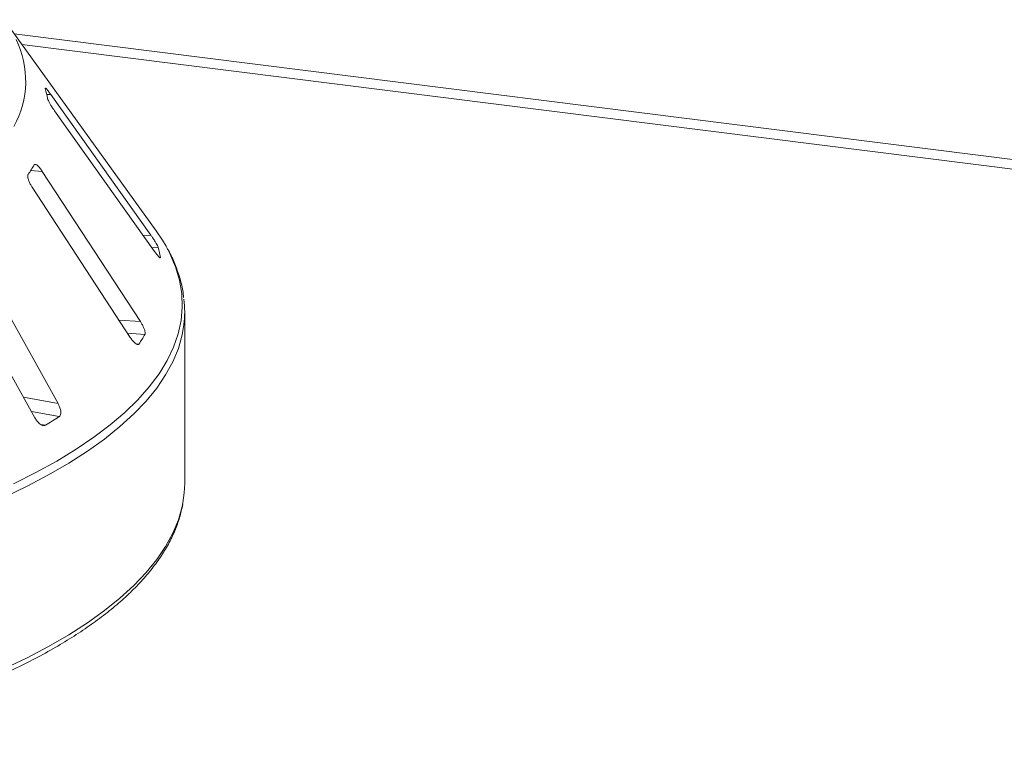
# Paper-space layout 'Blatt2' of a CAD drawing. Units: millimetres. Extents: x 5 to 415, y 5 to 292.
# Drawn here: x 296 to 307, y 118 to 126 of the extents above; entities that cross this region are included whole.
import ezdxf

# ---------------------------------------------------------------- set-up
doc = ezdxf.new("R2010")
doc.units = ezdxf.units.MM

psp = doc.layouts.new('Blatt2')

# ---------------------------------------------------------------- linework, layer by layer
at = {"color": 7, "linetype": 'Continuous', "lineweight": 15}
for p, q in [((297.88496, 124.035), (296.16107, 126.42959)), ((296.3624, 126.14995), (312.83563, 124.07451)), ((297.82407, 123.98686), (296.69014, 125.5822)), ((296.73175, 125.39754), (297.86568, 123.8022)), ((297.70628, 123.00847), (296.59382, 124.71071)), ((296.47874, 124.52955), (297.5912, 122.8273)), ((296.77184, 122.08016), (295.76974, 123.88303)), ((295.50717, 123.71983), (296.50927, 121.91696)), ((297.93297, 123.73175), (297.93286, 123.73626)), ((298.20777, 121.1734), (298.20777, 123.1166))]:
    psp.add_line(p, q, dxfattribs=at)
at = {"color": 8, "linetype": 'Continuous', "lineweight": 15}
for p, q in [((296.27642, 126.26937), (313.10393, 124.1493)), ((296.64457, 125.58106), (296.69014, 125.5822)), ((296.46242, 124.71999), (296.59382, 124.71071)), ((297.73599, 123.98466), (297.82407, 123.98686)), ((297.83509, 123.84524), (297.9079, 123.84706)), ((297.92485, 123.73606), (297.93286, 123.73626)), ((297.46151, 123.02575), (297.70628, 123.00847)), ((297.55922, 122.87624), (297.75734, 122.86225)), ((297.65761, 122.75572), (297.68829, 122.75355)), ((296.37959, 122.15028), (296.77184, 122.08016)), ((296.47018, 121.9873), (296.78606, 121.93083)), ((296.57517, 121.84245), (296.62852, 121.83291))]:
    psp.add_line(p, q, dxfattribs=at)
at = {"color": 7, "linetype": 'Continuous', "lineweight": 15, "flags": 128}
for points in [[(297.99642, 123.86119), (297.95632, 123.92876), (297.88496, 124.035)], [(298.18718, 120.95204), (298.2029, 121.0658), (298.20777, 121.1734)]]:
    psp.add_lwpolyline(points, dxfattribs=at)
at = {"color": 8, "linetype": 'Continuous', "lineweight": 15, "flags": 128}
for points in [[(296.2689, 121.16932), (296.52159, 121.29628), (296.75778, 121.42672), (296.97703, 121.56041), (297.17894, 121.6971), (297.36315, 121.83654), (297.52931, 121.97848), (297.67713, 122.12265), (297.80633, 122.2688), (297.91667, 122.41666), (298.00797, 122.56595), (298.08004, 122.7164), (298.13276, 122.86775), (298.16603, 123.01971), (298.17979, 123.172), (298.17402, 123.32435), (298.14872, 123.47648), (298.10394, 123.62811), (298.03977, 123.77896), (297.99642, 123.86119)], [(298.1992, 122.97375), (298.17932, 122.85644), (298.13621, 122.70437), (298.07364, 122.55304), (297.99172, 122.40275), (297.89062, 122.25376), (297.77051, 122.10635), (297.63161, 121.96078), (297.47418, 121.81732), (297.29851, 121.67624), (297.10491, 121.53778), (296.89373, 121.40221), (296.66537, 121.26978), (296.42025, 121.14071), (296.1588, 121.01526)], [(296.1588, 119.07206), (296.42025, 119.19752), (296.66537, 119.32658), (296.89373, 119.45902), (297.10491, 119.59459), (297.29851, 119.73304), (297.47418, 119.87412), (297.63161, 120.01758), (297.77051, 120.16315), (297.89062, 120.31056), (297.99172, 120.45955), (298.07364, 120.60985), (298.13621, 120.76117), (298.17932, 120.91325), (298.18718, 120.95204)]]:
    psp.add_lwpolyline(points, dxfattribs=at)
at = {"color": 8, "linetype": 'Continuous', "lineweight": 15}
psp.add_arc((295.34593, 125.7347), 1.0597, 330.944655, 26.326387, dxfattribs=at)
at = {"color": 7, "linetype": 'Continuous', "lineweight": 15}
for centre, radius, start, end in [((295.57816, 125.3535), 1.09042, 9.712434, 15.682993), ((295.12713, 125.58094), 1.58879, 325.253765, 329.899045), ((296.70941, 123.51881), 1.24263, 10.07837, 15.317058), ((297.01128, 123.1166), 1.19647, 353.143051, 6.958266), ((296.19533, 123.77816), 1.81073, 325.538573, 329.614237), ((293.85187, 126.47599), 5.40998, 300.880253, 302.84485)]:
    psp.add_arc(centre, radius, start, end, dxfattribs=at)
for points, knots in [([(296.62967, 125.65312), (296.6286, 125.65348), (296.62651, 125.65419), (296.6275, 125.65021), (296.62799, 125.64826)], [0, 0, 0, 0, 0.509459446, 1, 1, 1, 1]), ([(296.69014, 125.5822), (296.68234, 125.59296), (296.665, 125.61687), (296.64382, 125.64295), (296.63544, 125.65022), (296.63196, 125.65325)], [0, 0, 0, 0, 0.32332946, 0.71803067, 1, 1, 1, 1]), ([(296.65295, 125.53746), (296.65343, 125.53538), (296.65481, 125.52936), (296.66154, 125.51321), (296.6744, 125.48801), (296.69247, 125.45676), (296.71247, 125.4252), (296.72602, 125.40576), (296.73175, 125.39754)], [0, 0, 0, 0, 0.08730733, 0.2521913, 0.42321624, 0.61477114, 0.83715425, 1, 1, 1, 1]), ([(296.59382, 124.71071), (296.58581, 124.72228), (296.56803, 124.74797), (296.5419, 124.77541), (296.51991, 124.78994), (296.50723, 124.79109), (296.50304, 124.78585), (296.50166, 124.78412)], [0, 0, 0, 0, 0.2271985, 0.5045488, 0.70268419, 0.90180797, 1, 1, 1, 1]), ([(296.43261, 124.67542), (296.43152, 124.67336), (296.42837, 124.66743), (296.4277, 124.65099), (296.43273, 124.62494), (296.44432, 124.59228), (296.46038, 124.559), (296.47329, 124.5383), (296.47874, 124.52955)], [0, 0, 0, 0, 0.08730733, 0.2521913, 0.42321624, 0.61477114, 0.83715425, 1, 1, 1, 1]), ([(297.9079, 123.84706), (297.90732, 123.84888), (297.90552, 123.85454), (297.89829, 123.86975), (297.88458, 123.89439), (297.86551, 123.92557), (297.84437, 123.95789), (297.83019, 123.97813), (297.82407, 123.98686)], [0, 0, 0, 0, 0.07686614, 0.23853999, 0.40885259, 0.60225286, 0.8284882, 1, 1, 1, 1]), ([(297.86568, 123.8022), (297.87359, 123.79137), (297.89122, 123.76722), (297.91249, 123.74287), (297.92645, 123.72997), (297.92892, 123.73108), (297.92972, 123.73144)], [0, 0, 0, 0, 0.28147871, 0.62767428, 0.88088879, 1, 1, 1, 1]), ([(298.19569, 123.27933), (298.19277, 123.30629), (298.18432, 123.38434), (298.15156, 123.51263), (298.09727, 123.66364), (298.04719, 123.77546), (298.01047, 123.83602), (298.00348, 123.84755)], [0, 0, 0, 0, 0.139232433, 0.403051071, 0.668632108, 0.936877932, 1, 1, 1, 1]), ([(297.75734, 122.86225), (297.75815, 122.86406), (297.76068, 122.86968), (297.76066, 122.88524), (297.75487, 122.91081), (297.74249, 122.94348), (297.72556, 122.97762), (297.71209, 122.99918), (297.70628, 123.00847)], [0, 0, 0, 0, 0.07686614, 0.23853999, 0.40885259, 0.60225286, 0.8284882, 1, 1, 1, 1]), ([(297.5912, 122.8273), (297.59925, 122.81576), (297.6172, 122.79003), (297.64441, 122.76255), (297.66811, 122.74774), (297.68201, 122.74669), (297.68681, 122.75194), (297.68829, 122.75355)], [0, 0, 0, 0, 0.22532238, 0.50245029, 0.70514731, 0.90899373, 1, 1, 1, 1]), ([(296.78606, 121.93083), (296.7882, 121.9325), (296.79485, 121.93768), (296.80205, 121.9529), (296.80465, 121.97862), (296.79995, 122.01211), (296.78858, 122.04759), (296.77689, 122.07034), (296.77184, 122.08016)], [0, 0, 0, 0, 0.07686614, 0.23853999, 0.40885259, 0.60225286, 0.8284882, 1, 1, 1, 1]), ([(296.50927, 121.91696), (296.51685, 121.90468), (296.53375, 121.87728), (296.56422, 121.84705), (296.59464, 121.82967), (296.61579, 121.82696), (296.62552, 121.83151), (296.62852, 121.83291)], [0, 0, 0, 0, 0.22532238, 0.50245029, 0.70514731, 0.90899373, 1, 1, 1, 1]), ([(276.78648, 120.94035), (276.78944, 120.92108), (276.8001, 120.8517), (276.83664, 120.73306), (276.89577, 120.58466), (276.97348, 120.43731), (277.06837, 120.29112), (277.18078, 120.14638), (277.31046, 120.00342), (277.45717, 119.86257), (277.62058, 119.72416), (277.80031, 119.58845), (277.99594, 119.45568), (278.20708, 119.32606), (278.43331, 119.19978), (278.67423, 119.07699), (278.92942, 118.95784), (279.19846, 118.84249), (279.48091, 118.73109), (279.77632, 118.62378), (280.0842, 118.52071), (280.40408, 118.42201), (280.73542, 118.32784), (281.07771, 118.23831), (281.43039, 118.15356), (281.7929, 118.07372), (282.16466, 117.99891), (282.54505, 117.92923), (282.93348, 117.86479), (283.32931, 117.8057), (283.7319, 117.75203), (284.14059, 117.70388), (284.55473, 117.66132), (284.97364, 117.62442), (285.39664, 117.59322), (285.82304, 117.56779), (286.25215, 117.54816), (286.68327, 117.53436), (287.11569, 117.52642), (287.54871, 117.52434), (287.98162, 117.52813), (288.41373, 117.53778), (288.84431, 117.55328), (289.27268, 117.57461), (289.69813, 117.60172), (290.11997, 117.63458), (290.53751, 117.67314), (290.95008, 117.71733), (291.357, 117.76708), (291.75762, 117.82233), (292.15128, 117.88297), (292.53734, 117.94893), (292.91518, 118.02009), (293.2842, 118.09634), (293.64378, 118.17759), (293.99337, 118.26369), (294.33239, 118.35453), (294.6603, 118.44997), (294.97657, 118.54988), (295.28071, 118.65411), (295.57223, 118.76252), (295.85066, 118.87496), (296.11557, 118.9913), (296.36652, 119.11139), (296.60312, 119.23507), (296.82498, 119.36222), (297.03172, 119.49269), (297.22298, 119.62635), (297.39841, 119.76305), (297.55763, 119.90263), (297.70025, 120.04491), (297.82593, 120.18965), (297.93425, 120.33657), (298.02502, 120.48529), (298.09752, 120.63541), (298.15284, 120.78491), (298.1746, 120.88494), (298.18527, 120.93402)], [0, 0, 0, 0, 0.0049918, 0.01797598, 0.03103722, 0.04419995, 0.05746973, 0.07083627, 0.08427975, 0.09777755, 0.11130909, 0.12485811, 0.13841311, 0.15196483, 0.16550961, 0.17904564, 0.19257224, 0.20608947, 0.21959774, 0.23309771, 0.2465901, 0.26007565, 0.27355506, 0.28702901, 0.30049812, 0.31396294, 0.32742397, 0.34088166, 0.35433643, 0.36778863, 0.3812386, 0.39468664, 0.40813302, 0.42157798, 0.43502176, 0.44846456, 0.4619066, 0.47534805, 0.4887891, 0.50222994, 0.51567072, 0.52911159, 0.54255269, 0.55599422, 0.56943633, 0.58287923, 0.5963231, 0.60976817, 0.62321465, 0.63666278, 0.65011283, 0.6635651, 0.67701989, 0.69047757, 0.70393853, 0.7174032, 0.73087208, 0.74434572, 0.7578247, 0.7713097, 0.78480144, 0.79830068, 0.81180821, 0.82532479, 0.83885107, 0.85238748, 0.86593395, 0.87948961, 0.89305227, 0.90661694, 0.9201737, 0.93370948, 0.94720619, 0.96064136, 0.97399129, 0.98723702, 1, 1, 1, 1])]:
    psp.add_open_spline(points, degree=3, knots=knots, dxfattribs=at)

doc.saveas('drawing.dxf')
